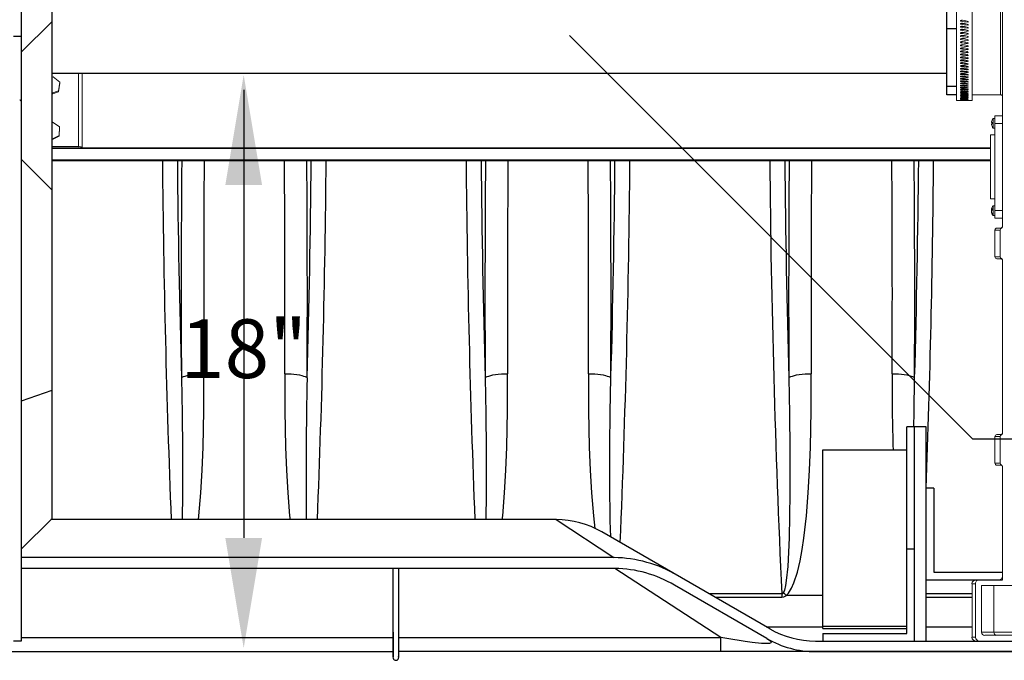
# Model space of a CAD drawing. Units: inches. Extents: x 0 to 16.4, y -0.1 to 10.4.
# Drawn here: x 8.2 to 9.5, y 2 to 2.9 of the extents above; entities that cross this region are included whole.
import ezdxf

# ---------------------------------------------------------------- set-up
doc = ezdxf.new("R2010")
doc.units = ezdxf.units.IN
doc.header["$LTSCALE"] = 0.25
doc.header["$MEASUREMENT"] = 0
doc.linetypes.add('SLD-Solid', pattern=[0])
for name, color, linetype in [('OSI-PVC', 50, 'Continuous'), ('OSI-TANK', 142, 'Continuous'), ('SHADE', 251, 'Continuous'), ('TEXT', 1, 'Continuous')]:
    doc.layers.add(name, color=color, linetype=linetype)
doc.styles.add('times', font='timesi.ttf')

msp = doc.modelspace()

# ---------------------------------------------------------------- linework, layer by layer
at = {"linetype": 'SLD-Solid', "lineweight": 18}
for p, q in [((9.5336, 2.6054), (9.5336, 3.1219)), ((9.4711, 2.9458), (9.4711, 2.7772)), ((9.492, 2.9458), (9.492, 2.7772)), ((9.531, 2.7849), (9.531, 2.9424)), ((9.4763, 2.8855), (9.4763, 2.8856)), ((9.4866, 2.8842), (9.4866, 2.8843)), ((9.4763, 2.8814), (9.4763, 2.8816)), ((9.4763, 2.8773), (9.4763, 2.8774)), ((9.4763, 2.8732), (9.4763, 2.8733)), ((9.4866, 2.8801), (9.4866, 2.8802)), ((9.4866, 2.876), (9.4866, 2.8761)), ((9.4866, 2.8718), (9.4866, 2.8719)), ((9.4763, 2.869), (9.4763, 2.8691)), ((9.4763, 2.8649), (9.4763, 2.8649)), ((9.4763, 2.8607), (9.4763, 2.8607)), ((9.4763, 2.8565), (9.4763, 2.8565)), ((9.4767, 2.8602), (9.4767, 2.8601)), ((9.4861, 2.8589), (9.4861, 2.8589)), ((9.4866, 2.8677), (9.4866, 2.8677)), ((9.4866, 2.8635), (9.4866, 2.8635)), ((9.4866, 2.8593), (9.4866, 2.8593)), ((9.4763, 2.8524), (9.4763, 2.8523)), ((9.4763, 2.8482), (9.4763, 2.8481)), ((9.4767, 2.856), (9.4767, 2.8559)), ((9.4767, 2.8518), (9.4767, 2.8517)), ((9.4767, 2.8477), (9.4767, 2.8476)), ((9.4767, 2.8436), (9.4767, 2.8434)), ((9.4861, 2.8548), (9.4861, 2.8547)), ((9.4861, 2.8506), (9.4861, 2.8505)), ((9.4861, 2.8465), (9.4861, 2.8463)), ((9.4866, 2.8552), (9.4866, 2.8551)), ((9.4866, 2.851), (9.4866, 2.8509)), ((9.4866, 2.8469), (9.4866, 2.8467)), ((9.4767, 2.8396), (9.4767, 2.8393)), ((9.4767, 2.8356), (9.4767, 2.8353)), ((9.4767, 2.8317), (9.4767, 2.8313)), ((9.4861, 2.8424), (9.4861, 2.8422)), ((9.4861, 2.8384), (9.4861, 2.8381)), ((9.4861, 2.8344), (9.4861, 2.8341)), ((9.4861, 2.8305), (9.4861, 2.8302)), ((9.4767, 2.8278), (9.4767, 2.8274)), ((9.4767, 2.824), (9.4767, 2.8236)), ((9.4767, 2.8204), (9.4767, 2.8199)), ((9.4767, 2.8168), (9.4767, 2.8163)), ((9.4861, 2.8267), (9.4861, 2.8263)), ((9.4861, 2.8229), (9.4861, 2.8225)), ((9.4861, 2.8193), (9.4861, 2.8188)), ((8.2407, 2.8096), (8.2386, 2.8088)), ((8.2498, 2.8019), (8.2407, 2.8096)), ((8.275, 2.7143), (8.275, 2.8142)), ((8.2802, 2.7128), (8.2802, 2.8142)), ((9.4767, 2.8133), (9.4767, 2.8128)), ((9.4767, 2.81), (9.4767, 2.8094)), ((9.4767, 2.8068), (9.4767, 2.8062)), ((9.4767, 2.8037), (9.4767, 2.8031)), ((9.4861, 2.8158), (9.4861, 2.8152)), ((9.4861, 2.8123), (9.4861, 2.8118)), ((9.4861, 2.809), (9.4861, 2.8084)), ((9.4861, 2.8059), (9.4861, 2.8052)), ((9.4861, 2.8028), (9.4863, 2.8028)), ((9.4861, 2.8028), (9.4861, 2.8022)), ((8.2386, 2.7871), (8.2477, 2.7903)), ((8.2477, 2.7903), (8.2498, 2.8019)), ((8.2477, 2.7891), (8.2498, 2.8007)), ((8.2477, 2.7903), (8.2477, 2.7891)), ((8.2498, 2.8019), (8.2498, 2.8007)), ((9.4767, 2.8008), (9.4767, 2.8001)), ((9.4767, 2.798), (9.4767, 2.7973)), ((9.4767, 2.7954), (9.4767, 2.7946)), ((9.4767, 2.7929), (9.4767, 2.7922)), ((9.4767, 2.7904), (9.4767, 2.7898)), ((9.4861, 2.8), (9.4861, 2.7993)), ((9.4861, 2.7972), (9.4861, 2.7965)), ((9.4861, 2.7947), (9.4861, 2.7939)), ((9.4861, 2.7923), (9.4861, 2.7915)), ((9.4861, 2.79), (9.4861, 2.7892)), ((9.4866, 2.7898), (9.4866, 2.7894)), ((8.2386, 2.7859), (8.2477, 2.7891)), ((9.4711, 2.7772), (9.4795, 2.7772)), ((9.4763, 2.7774), (9.4763, 2.7774)), ((9.4763, 2.7772), (9.4763, 2.7772)), ((9.4767, 2.7882), (9.4767, 2.7877)), ((9.4767, 2.7862), (9.4767, 2.7858)), ((9.4767, 2.7844), (9.4767, 2.784)), ((9.4767, 2.7828), (9.4767, 2.7825)), ((9.4767, 2.7814), (9.4767, 2.7811)), ((9.4861, 2.7877), (9.4861, 2.7871)), ((9.4861, 2.7857), (9.4861, 2.7852)), ((9.4861, 2.784), (9.4861, 2.7835)), ((9.4861, 2.7824), (9.4861, 2.782)), ((9.4861, 2.7811), (9.4861, 2.7807)), ((9.4864, 2.7772), (9.492, 2.7772)), ((9.492, 2.7849), (9.531, 2.7849)), ((9.5197, 2.7512), (9.5196, 2.7512)), ((9.5232, 2.7528), (9.5207, 2.7528)), ((9.5207, 2.7528), (9.5207, 2.7396)), ((9.5232, 2.6168), (9.5232, 2.7564)), ((9.5232, 2.7564), (9.5336, 2.7564)), ((8.2392, 2.7479), (8.2386, 2.7475)), ((8.2492, 2.7414), (8.2392, 2.7479)), ((8.2486, 2.7296), (8.2492, 2.7414)), ((8.2486, 2.7284), (8.2492, 2.7402)), ((8.2492, 2.7414), (8.2492, 2.7402)), ((9.5184, 2.7472), (9.5197, 2.7472)), ((9.5184, 2.7452), (9.5197, 2.7452)), ((9.5197, 2.7411), (9.5196, 2.7411)), ((9.5207, 2.7396), (9.5232, 2.7396)), ((9.5232, 2.7465), (9.5233, 2.7462)), ((9.5232, 2.746), (9.5336, 2.746)), ((8.2386, 2.7246), (8.2486, 2.7296)), ((8.2386, 2.7234), (8.2486, 2.7284)), ((8.2486, 2.7296), (8.2486, 2.7284)), ((9.5232, 2.7303), (9.517, 2.7303)), ((9.517, 2.643), (9.517, 2.7303)), ((8.275, 2.7143), (8.2386, 2.7143)), ((9.517, 2.7128), (8.2386, 2.7128)), ((9.517, 2.7116), (8.2386, 2.7116)), ((9.517, 2.6963), (8.2386, 2.6963)), ((9.517, 2.6951), (8.2386, 2.6951)), ((9.517, 2.643), (9.5232, 2.643)), ((9.5184, 2.6283), (9.5196, 2.6283)), ((9.5232, 2.6337), (9.5207, 2.6337)), ((9.5207, 2.6337), (9.5207, 2.6204)), ((9.5184, 2.6276), (9.5191, 2.6276)), ((9.5184, 2.6258), (9.5185, 2.6258)), ((9.5207, 2.6204), (9.5232, 2.6204)), ((9.5232, 2.6272), (9.5336, 2.6272)), ((9.5232, 2.6238), (9.5233, 2.6238)), ((9.5232, 2.6168), (9.5336, 2.6168)), ((9.5258, 2.6033), (9.531, 2.6033)), ((9.5232, 2.6007), (9.5232, 2.5642)), ((9.5305, 2.6007), (9.5232, 2.6007)), ((9.5305, 2.5642), (9.5305, 2.6007)), ((9.5232, 2.5642), (9.5305, 2.5642)), ((9.531, 2.5616), (9.5258, 2.5616)), ((9.531, 2.5616), (9.5321, 2.5618)), ((9.5336, 2.3242), (9.5336, 2.5594)), ((9.5258, 2.322), (9.531, 2.322)), ((9.5232, 2.3194), (9.5232, 2.283)), ((9.5305, 2.3194), (9.5232, 2.3194)), ((9.5305, 2.283), (9.5305, 2.3194)), ((9.5232, 2.283), (9.5305, 2.283)), ((9.531, 2.2804), (9.5258, 2.2804)), ((9.531, 2.2804), (9.5321, 2.2806)), ((9.5336, 2.2782), (9.5336, 2.1241)), ((9.492, 2.1189), (9.492, 2.046)), ((9.4967, 2.1189), (9.492, 2.1189)), ((9.4967, 2.1189), (9.4967, 2.046)), ((9.5022, 2.1241), (9.5284, 2.1241)), ((9.505, 2.1163), (9.5574, 2.1163)), ((9.505, 2.1163), (9.505, 2.0528)), ((9.5219, 2.1163), (9.5219, 2.0528)), ((9.505, 2.0528), (9.6645, 2.0528)), ((9.492, 2.046), (9.4967, 2.046)), ((9.5022, 2.0408), (9.8357, 2.0408)), ((9.5095, 2.0486), (9.6652, 2.0486))]:
    msp.add_line(p, q, dxfattribs=at)
at = {"linetype": 'SLD-Solid', "lineweight": 18, "flags": 128}
for points in [[(9.4866, 2.8843), (9.4866, 2.8845), (9.4866, 2.8846), (9.4863, 2.8849), (9.4855, 2.8854), (9.482, 2.8863), (9.4792, 2.8865), (9.4783, 2.8864), (9.4776, 2.8863), (9.4769, 2.8862), (9.4766, 2.886), (9.4764, 2.8859), (9.4763, 2.8857), (9.4763, 2.8856)], [(9.4866, 2.8802), (9.4866, 2.8804), (9.4866, 2.8806), (9.4863, 2.8808), (9.4855, 2.8813), (9.482, 2.8822), (9.4792, 2.8824), (9.4783, 2.8824), (9.4776, 2.8823), (9.4769, 2.8821), (9.4766, 2.8819), (9.4764, 2.8818), (9.4763, 2.8817), (9.4763, 2.8816)], [(9.4866, 2.88), (9.4866, 2.8802), (9.4866, 2.8803), (9.4863, 2.8806), (9.4855, 2.8811), (9.482, 2.882), (9.4793, 2.8822), (9.4783, 2.8822), (9.4776, 2.8821), (9.4769, 2.8819), (9.4766, 2.8817), (9.4764, 2.8816), (9.4763, 2.8814), (9.4763, 2.8813)], [(9.4866, 2.8761), (9.4866, 2.8762), (9.4866, 2.8764), (9.4863, 2.8767), (9.4855, 2.8772), (9.482, 2.8781), (9.4792, 2.8783), (9.4783, 2.8783), (9.4776, 2.8782), (9.4769, 2.878), (9.4766, 2.8778), (9.4764, 2.8777), (9.4763, 2.8775), (9.4763, 2.8774)], [(9.4866, 2.8759), (9.4866, 2.8761), (9.4866, 2.8762), (9.4863, 2.8765), (9.4855, 2.877), (9.482, 2.8779), (9.4793, 2.8781), (9.4783, 2.8781), (9.4776, 2.878), (9.4769, 2.8778), (9.4766, 2.8776), (9.4764, 2.8775), (9.4763, 2.8774), (9.4763, 2.8773)], [(9.4866, 2.8719), (9.4866, 2.8721), (9.4866, 2.8723), (9.4863, 2.8725), (9.4855, 2.873), (9.482, 2.874), (9.4792, 2.8742), (9.4783, 2.8741), (9.4776, 2.874), (9.4769, 2.8738), (9.4766, 2.8737), (9.4764, 2.8735), (9.4763, 2.8734), (9.4763, 2.8733)], [(9.4866, 2.8718), (9.4866, 2.872), (9.4866, 2.8721), (9.4863, 2.8724), (9.4855, 2.8729), (9.482, 2.8738), (9.4793, 2.874), (9.4783, 2.874), (9.4776, 2.8739), (9.4769, 2.8737), (9.4766, 2.8735), (9.4764, 2.8734), (9.4763, 2.8733), (9.4763, 2.8732)], [(9.4866, 2.8677), (9.4866, 2.8679), (9.4866, 2.8681), (9.4863, 2.8683), (9.4855, 2.8689), (9.482, 2.8698), (9.4792, 2.87), (9.4783, 2.8699), (9.4776, 2.8698), (9.4769, 2.8697), (9.4766, 2.8695), (9.4764, 2.8693), (9.4763, 2.8692), (9.4763, 2.8691)], [(9.4866, 2.8677), (9.4866, 2.8678), (9.4866, 2.868), (9.4863, 2.8682), (9.4855, 2.8688), (9.482, 2.8697), (9.4793, 2.8699), (9.4783, 2.8699), (9.4776, 2.8698), (9.4769, 2.8696), (9.4766, 2.8694), (9.4764, 2.8693), (9.4763, 2.8691), (9.4763, 2.869)], [(9.4866, 2.8635), (9.4866, 2.8637), (9.4866, 2.8639), (9.4863, 2.8641), (9.4855, 2.8647), (9.482, 2.8656), (9.4792, 2.8658), (9.4783, 2.8657), (9.4776, 2.8656), (9.4769, 2.8655), (9.4766, 2.8653), (9.4764, 2.8651), (9.4763, 2.865), (9.4763, 2.8649)], [(9.4866, 2.8635), (9.4866, 2.8636), (9.4866, 2.8638), (9.4863, 2.8641), (9.4855, 2.8646), (9.482, 2.8655), (9.4793, 2.8658), (9.4783, 2.8657), (9.4776, 2.8656), (9.4769, 2.8654), (9.4766, 2.8653), (9.4764, 2.8651), (9.4763, 2.865), (9.4763, 2.8649)], [(9.4866, 2.8593), (9.4866, 2.8595), (9.4866, 2.8596), (9.4863, 2.8599), (9.4855, 2.8604), (9.482, 2.8614), (9.4792, 2.8616), (9.4783, 2.8615), (9.4776, 2.8614), (9.4769, 2.8612), (9.4766, 2.8611), (9.4764, 2.8609), (9.4763, 2.8608), (9.4763, 2.8607)], [(9.4866, 2.8551), (9.4866, 2.8553), (9.4866, 2.8554), (9.4863, 2.8557), (9.4855, 2.8562), (9.482, 2.8572), (9.4792, 2.8574), (9.4783, 2.8573), (9.4776, 2.8572), (9.4769, 2.857), (9.4766, 2.8569), (9.4764, 2.8567), (9.4763, 2.8566), (9.4763, 2.8565)], [(9.4866, 2.8509), (9.4866, 2.8511), (9.4866, 2.8512), (9.4863, 2.8515), (9.4855, 2.852), (9.482, 2.853), (9.4792, 2.8532), (9.4783, 2.8531), (9.4776, 2.853), (9.4769, 2.8528), (9.4766, 2.8527), (9.4764, 2.8525), (9.4763, 2.8524), (9.4763, 2.8523)], [(9.4866, 2.8467), (9.4866, 2.8469), (9.4866, 2.8471), (9.4863, 2.8473), (9.4855, 2.8479), (9.482, 2.8488), (9.4792, 2.849), (9.4783, 2.8489), (9.4776, 2.8488), (9.4769, 2.8486), (9.4766, 2.8485), (9.4764, 2.8483), (9.4763, 2.8482), (9.4763, 2.8481)], [(9.4866, 2.8426), (9.4866, 2.8428), (9.4866, 2.8429), (9.4863, 2.8432), (9.4855, 2.8437), (9.482, 2.8446), (9.4792, 2.8448), (9.4783, 2.8448), (9.4776, 2.8447), (9.4769, 2.8445), (9.4766, 2.8443), (9.4764, 2.8442), (9.4763, 2.844), (9.4763, 2.8439)], [(9.4866, 2.8385), (9.4866, 2.8387), (9.4866, 2.8389), (9.4863, 2.8391), (9.4855, 2.8396), (9.482, 2.8405), (9.4792, 2.8407), (9.4783, 2.8407), (9.4776, 2.8406), (9.4769, 2.8404), (9.4766, 2.8402), (9.4764, 2.8401), (9.4763, 2.8399), (9.4763, 2.8398)], [(9.4866, 2.8345), (9.4866, 2.8347), (9.4866, 2.8348), (9.4863, 2.8351), (9.4855, 2.8356), (9.482, 2.8365), (9.4792, 2.8367), (9.4783, 2.8366), (9.4776, 2.8365), (9.4769, 2.8363), (9.4766, 2.8362), (9.4764, 2.836), (9.4763, 2.8359), (9.4763, 2.8358)], [(9.4866, 2.8306), (9.4866, 2.8307), (9.4866, 2.8309), (9.4863, 2.8311), (9.4855, 2.8316), (9.482, 2.8325), (9.4792, 2.8327), (9.4783, 2.8326), (9.4776, 2.8325), (9.4769, 2.8324), (9.4766, 2.8322), (9.4764, 2.832), (9.4763, 2.8319), (9.4763, 2.8318)], [(9.4866, 2.8267), (9.4866, 2.8268), (9.4866, 2.827), (9.4863, 2.8272), (9.4855, 2.8277), (9.482, 2.8286), (9.4792, 2.8288), (9.4783, 2.8287), (9.4776, 2.8286), (9.4769, 2.8284), (9.4766, 2.8283), (9.4764, 2.8281), (9.4763, 2.828), (9.4763, 2.8279)], [(9.4866, 2.8229), (9.4866, 2.823), (9.4866, 2.8232), (9.4863, 2.8234), (9.4855, 2.8239), (9.482, 2.8247), (9.4792, 2.8249), (9.4783, 2.8249), (9.4776, 2.8248), (9.4769, 2.8246), (9.4766, 2.8245), (9.4764, 2.8243), (9.4763, 2.8242), (9.4763, 2.8241)], [(9.4866, 2.8192), (9.4866, 2.8193), (9.4866, 2.8195), (9.4863, 2.8197), (9.4855, 2.8202), (9.482, 2.821), (9.4792, 2.8212), (9.4783, 2.8211), (9.4776, 2.821), (9.4769, 2.8209), (9.4766, 2.8207), (9.4764, 2.8206), (9.4763, 2.8205), (9.4763, 2.8204)], [(9.4866, 2.8156), (9.4866, 2.8157), (9.4866, 2.8159), (9.4863, 2.8161), (9.4855, 2.8165), (9.482, 2.8173), (9.4792, 2.8175), (9.4783, 2.8175), (9.4776, 2.8174), (9.4769, 2.8172), (9.4766, 2.8171), (9.4764, 2.8169), (9.4763, 2.8168), (9.4763, 2.8167)], [(9.4765, 2.8169), (9.4766, 2.8168), (9.4767, 2.8168)], [(9.4866, 2.8121), (9.4866, 2.8122), (9.4866, 2.8124), (9.4863, 2.8126), (9.4855, 2.813), (9.482, 2.8138), (9.4792, 2.814), (9.4783, 2.8139), (9.4776, 2.8138), (9.4769, 2.8137), (9.4766, 2.8136), (9.4764, 2.8134), (9.4763, 2.8133), (9.4763, 2.8132)], [(9.4866, 2.8088), (9.4866, 2.8089), (9.4866, 2.809), (9.4863, 2.8092), (9.4855, 2.8096), (9.482, 2.8104), (9.4792, 2.8106), (9.4783, 2.8105), (9.4776, 2.8104), (9.4769, 2.8103), (9.4766, 2.8102), (9.4764, 2.81), (9.4763, 2.8099), (9.4763, 2.8098)], [(9.4866, 2.8055), (9.4866, 2.8057), (9.4866, 2.8058), (9.4863, 2.806), (9.4855, 2.8064), (9.482, 2.8071), (9.4792, 2.8073), (9.4783, 2.8072), (9.4776, 2.8071), (9.4769, 2.807), (9.4766, 2.8069), (9.4764, 2.8068), (9.4763, 2.8067), (9.4763, 2.8066)], [(9.4866, 2.8025), (9.4866, 2.8026), (9.4866, 2.8027), (9.4863, 2.8029), (9.4855, 2.8033), (9.482, 2.804), (9.4792, 2.8041), (9.4783, 2.8041), (9.4776, 2.804), (9.4769, 2.8039), (9.4766, 2.8037), (9.4764, 2.8036), (9.4763, 2.8035), (9.4763, 2.8034)], [(9.4861, 2.8123), (9.4863, 2.8123), (9.4864, 2.8124)], [(9.4861, 2.8059), (9.4863, 2.8059), (9.4864, 2.8059)], [(9.4866, 2.7995), (9.4866, 2.7996), (9.4866, 2.7998), (9.4863, 2.7999), (9.4855, 2.8003), (9.482, 2.801), (9.4792, 2.8011), (9.4783, 2.8011), (9.4776, 2.801), (9.4769, 2.8009), (9.4766, 2.8007), (9.4764, 2.8006), (9.4763, 2.8005), (9.4763, 2.8005)], [(9.4866, 2.7968), (9.4866, 2.7969), (9.4866, 2.797), (9.4863, 2.7971), (9.4855, 2.7975), (9.482, 2.7981), (9.4792, 2.7982), (9.4783, 2.7982), (9.4776, 2.7981), (9.4769, 2.798), (9.4766, 2.7979), (9.4764, 2.7978), (9.4763, 2.7977), (9.4763, 2.7976)], [(9.4866, 2.7941), (9.4866, 2.7942), (9.4866, 2.7943), (9.4863, 2.7945), (9.4855, 2.7948), (9.482, 2.7954), (9.4792, 2.7955), (9.4783, 2.7955), (9.4776, 2.7954), (9.4769, 2.7953), (9.4766, 2.7952), (9.4764, 2.7951), (9.4763, 2.795), (9.4763, 2.795)], [(9.4866, 2.7917), (9.4866, 2.7918), (9.4866, 2.7919), (9.4863, 2.792), (9.4855, 2.7923), (9.482, 2.7929), (9.4792, 2.793), (9.4783, 2.793), (9.4776, 2.7929), (9.4769, 2.7928), (9.4766, 2.7927), (9.4764, 2.7926), (9.4763, 2.7925), (9.4763, 2.7925)], [(9.4866, 2.7894), (9.4866, 2.7895), (9.4866, 2.7896), (9.4863, 2.7897), (9.4855, 2.79), (9.482, 2.7905), (9.4792, 2.7906), (9.4783, 2.7906), (9.4776, 2.7905), (9.4769, 2.7904), (9.4766, 2.7904), (9.4764, 2.7903), (9.4763, 2.7902), (9.4763, 2.7901)], [(9.4866, 2.7873), (9.4866, 2.7874), (9.4866, 2.7875), (9.4863, 2.7876), (9.4855, 2.7879), (9.482, 2.7883), (9.4792, 2.7884), (9.4783, 2.7884), (9.4776, 2.7884), (9.4769, 2.7883), (9.4766, 2.7882), (9.4764, 2.7881), (9.4763, 2.788), (9.4763, 2.788)], [(9.4866, 2.7854), (9.4866, 2.7855), (9.4866, 2.7856), (9.4863, 2.7857), (9.4855, 2.7859), (9.482, 2.7863), (9.4792, 2.7864), (9.4783, 2.7864), (9.4776, 2.7864), (9.4769, 2.7863), (9.4766, 2.7862), (9.4764, 2.7861), (9.4763, 2.7861), (9.4763, 2.786)], [(9.4866, 2.7837), (9.4866, 2.7838), (9.4866, 2.7838), (9.4863, 2.7839), (9.4855, 2.7841), (9.482, 2.7845), (9.4792, 2.7846), (9.4783, 2.7846), (9.4776, 2.7845), (9.4769, 2.7845), (9.4766, 2.7844), (9.4764, 2.7843), (9.4763, 2.7843), (9.4763, 2.7842)], [(9.4866, 2.7822), (9.4866, 2.7822), (9.4866, 2.7823), (9.4863, 2.7824), (9.4855, 2.7826), (9.482, 2.7829), (9.4792, 2.783), (9.4783, 2.783), (9.4776, 2.7829), (9.4769, 2.7829), (9.4766, 2.7828), (9.4764, 2.7827), (9.4763, 2.7827), (9.4763, 2.7827)], [(9.4866, 2.7809), (9.4866, 2.7809), (9.4866, 2.781), (9.4863, 2.781), (9.4855, 2.7812), (9.482, 2.7815), (9.4792, 2.7815), (9.4783, 2.7815), (9.4776, 2.7815), (9.4769, 2.7814), (9.4766, 2.7814), (9.4764, 2.7813), (9.4763, 2.7813), (9.4763, 2.7813)], [(9.4866, 2.7797), (9.4866, 2.7798), (9.4866, 2.7798), (9.4863, 2.7799), (9.4855, 2.78), (9.482, 2.7803), (9.4792, 2.7803), (9.4783, 2.7803), (9.4776, 2.7803), (9.4769, 2.7802), (9.4766, 2.7802), (9.4764, 2.7801), (9.4763, 2.7801), (9.4763, 2.7801)], [(9.4866, 2.7788), (9.4866, 2.7788), (9.4866, 2.7789), (9.4863, 2.7789), (9.4855, 2.779), (9.482, 2.7792), (9.4792, 2.7793), (9.4783, 2.7793), (9.4776, 2.7793), (9.4769, 2.7792), (9.4766, 2.7792), (9.4764, 2.7791), (9.4763, 2.7791), (9.4763, 2.7791)], [(9.4866, 2.7781), (9.4866, 2.7781), (9.4866, 2.7782), (9.4863, 2.7782), (9.4855, 2.7783), (9.482, 2.7784), (9.4792, 2.7785), (9.4783, 2.7785), (9.4776, 2.7784), (9.4769, 2.7784), (9.4766, 2.7784), (9.4764, 2.7784), (9.4763, 2.7783), (9.4763, 2.7783)], [(9.5185, 2.6283), (9.5184, 2.6281), (9.5184, 2.6276)], [(9.5321, 2.6031), (9.5315, 2.6032), (9.531, 2.6033)], [(9.5321, 2.3218), (9.5315, 2.322), (9.531, 2.322)]]:
    msp.add_lwpolyline(points, dxfattribs=at)
at = {"linetype": 'SLD-Solid', "lineweight": 18}
for centre, radius, start, end in [((9.4768, 2.8856), 0.000472, 173.6393, 263.674), ((9.4862, 2.8844), 0.000481, 261.8471, 351.1002), ((9.4768, 2.8815), 0.000476, 173.3181, 263.2475), ((9.4768, 2.8774), 0.00048, 173.0643, 262.9028), ((9.4768, 2.8732), 0.000483, 172.8738, 262.6402), ((9.4862, 2.8803), 0.000483, 262.1158, 351.5217), ((9.4862, 2.8762), 0.000484, 262.332, 351.8533), ((9.4862, 2.872), 0.000485, 262.494, 352.0981), ((9.4768, 2.869), 0.000484, 172.7434, 262.4595), ((9.4768, 2.8648), 0.000486, 172.6709, 262.3607), ((9.4768, 2.8606), 0.000486, 172.6552, 262.3439), ((9.4768, 2.8606), 0.000465, 178.5009, 263.8521), ((9.4768, 2.8564), 0.000485, 172.6961, 262.4089), ((9.4768, 2.8564), 0.000458, 181.5531, 264.4579), ((9.4862, 2.8678), 0.000485, 262.6007, 352.2586), ((9.4862, 2.8636), 0.000486, 262.6514, 352.3363), ((9.4862, 2.8594), 0.000486, 262.6457, 352.332), ((9.4862, 2.8594), 0.000482, 262.2648, 352.0576), ((9.4768, 2.8523), 0.000481, 173.1719, 262.834), ((9.4768, 2.8522), 0.000483, 172.7942, 262.5559), ((9.4768, 2.8482), 0.000479, 173.3295, 263.0633), ((9.4768, 2.848), 0.000481, 172.9513, 262.7849), ((9.4768, 2.8441), 0.000476, 173.5489, 263.3748), ((9.4768, 2.8439), 0.000478, 173.1699, 263.0959), ((9.4862, 2.8552), 0.000482, 262.2029, 351.9713), ((9.4862, 2.8552), 0.000485, 262.5836, 352.2456), ((9.4862, 2.8511), 0.000481, 262.0852, 351.8022), ((9.4862, 2.851), 0.000485, 262.4655, 352.0762), ((9.4862, 2.847), 0.00048, 261.9127, 351.5487), ((9.4862, 2.8468), 0.000484, 262.2923, 351.8223), ((9.4768, 2.84), 0.000472, 173.8338, 263.7684), ((9.4768, 2.8398), 0.000474, 173.4539, 263.4889), ((9.4768, 2.8361), 0.000467, 174.1889, 264.2441), ((9.4768, 2.8358), 0.000469, 173.808, 263.9638), ((9.4768, 2.8321), 0.000462, 174.6203, 264.8016), ((9.4768, 2.8318), 0.000464, 174.2382, 264.5205), ((9.4862, 2.8429), 0.000468, 260.6516, 346.7049), ((9.4862, 2.8427), 0.000482, 262.065, 351.4813), ((9.4862, 2.8389), 0.000467, 260.4001, 346.2717), ((9.4862, 2.8386), 0.000481, 261.7855, 351.0498), ((9.4862, 2.8349), 0.000465, 260.1048, 345.7442), ((9.4862, 2.8346), 0.000479, 261.4559, 350.5236), ((9.4862, 2.831), 0.000464, 259.7688, 345.1177), ((9.4862, 2.8306), 0.000477, 261.079, 349.8976), ((9.4768, 2.8283), 0.000456, 175.1353, 265.4405), ((9.4768, 2.8279), 0.000458, 174.7519, 265.1585), ((9.4768, 2.8245), 0.000449, 175.7427, 266.1599), ((9.4768, 2.8241), 0.000451, 175.358, 265.8771), ((9.4767, 2.8208), 0.000442, 176.453, 266.9588), ((9.4767, 2.8203), 0.000444, 176.067, 266.6752), ((9.4767, 2.8167), 0.000436, 176.8913, 267.551), ((9.4862, 2.8271), 0.000463, 259.3961, 344.3863), ((9.4862, 2.8268), 0.000475, 260.6583, 349.1654), ((9.4862, 2.8234), 0.000462, 258.9916, 343.5433), ((9.4862, 2.823), 0.000473, 260.1983, 348.3197), ((9.4862, 2.8198), 0.000461, 258.5609, 342.5809), ((9.4862, 2.8193), 0.000471, 259.7042, 347.352), ((9.4862, 2.8162), 0.00046, 258.1112, 341.4899), ((9.4767, 2.8132), 0.000429, 177.8456, 268.5019), ((9.4767, 2.8098), 0.000421, 178.9469, 269.5242), ((9.4767, 2.8066), 0.000413, 180.2151, 270.6125), ((9.4767, 2.8035), 0.000405, 181.6735, 271.7598), ((9.4862, 2.8157), 0.000469, 259.1826, 346.2525), ((9.4862, 2.8122), 0.000467, 258.6414, 345.0099), ((9.4862, 2.8095), 0.000491, 260.5839, 303.2647), ((9.4862, 2.8089), 0.000466, 258.0901, 343.6113), ((9.4862, 2.8057), 0.000466, 257.5402, 342.042), ((9.4767, 2.8005), 0.000397, 183.349, 272.9559), ((9.4767, 2.7977), 0.00039, 185.2731, 274.1875), ((9.4767, 2.795), 0.000384, 187.4823, 275.4368), ((9.4767, 2.7925), 0.000379, 190.0191, 276.6798), ((9.4767, 2.7902), 0.000375, 192.9328, 277.8852), ((9.4862, 2.8026), 0.000466, 257.0054, 340.2856), ((9.4862, 2.7997), 0.000467, 256.5019, 338.3234), ((9.4862, 2.7969), 0.00047, 256.0493, 336.1345), ((9.4862, 2.7944), 0.000475, 255.67, 333.6954), ((9.4862, 2.7919), 0.000482, 255.3903, 330.9803), ((9.4862, 2.7897), 0.000493, 255.2405, 327.9608), ((9.4767, 2.7881), 0.000373, 196.2805, 279.0123), ((9.4767, 2.7861), 0.000375, 200.128, 280.0085), ((9.4767, 2.7844), 0.00038, 204.5501, 280.8078), ((9.4766, 2.7828), 0.000391, 209.6302, 281.3294), ((9.4766, 2.7815), 0.000411, 215.4573, 281.4782), ((9.4766, 2.7804), 0.000446, 222.1187, 281.1507), ((9.4766, 2.7795), 0.000506, 229.6854, 280.2476), ((9.4766, 2.7788), 0.000615, 238.1868, 278.6982), ((9.4809, 2.7366), 0.0414, 82.0657, 96.3876), ((9.4766, 2.7785), 0.000843, 247.5757, 276.4955), ((9.4809, 2.7011), 0.0764, 85.7258, 93.4794), ((9.4767, 2.7803), 0.00293, 262.9788, 271.0193), ((9.4815, 2.9115), 0.1344, 267.7773, 272.1818), ((9.4767, 2.7987), 0.0215, 269.1039, 270.1968), ((9.4862, 2.7876), 0.000508, 255.2544, 324.6065), ((9.4862, 2.7858), 0.000529, 255.4688, 320.8857), ((9.4862, 2.7841), 0.000559, 255.9227, 316.7671), ((9.4862, 2.7826), 0.000602, 256.654, 312.2222), ((9.4862, 2.7814), 0.000664, 257.6968, 307.2292), ((9.4862, 2.7804), 0.000759, 259.0748, 301.7785), ((9.4862, 2.7796), 0.000911, 260.7954, 295.8797), ((9.4862, 2.7792), 0.00118, 262.842, 289.5683), ((9.4862, 2.7793), 0.00177, 265.1686, 282.9111), ((9.4862, 2.781), 0.00375, 267.6985, 276.0073), ((9.531, 2.7823), 0.0026, 0, 90), ((9.5286, 2.7462), 0.0102, 150.4134, 174.5095), ((9.5286, 2.7462), 0.0103, 139.9181, 150.5612), ((9.5286, 2.7462), 0.0102, 185.4905, 209.5866), ((9.5286, 2.7462), 0.00896, 173.7212, 186.2788), ((9.5286, 2.7462), 0.0103, 209.4388, 220.0819), ((8.2763, 2.7045), 0.00981, 66.4136, 97.4599), ((9.521, 2.6274), 0.00281, 118.8671, 160.3039), ((9.5272, 2.6274), 0.00889, 165.1218, 174.0815), ((9.5286, 2.627), 0.0103, 139.9181, 165.1304), ((9.5273, 2.6289), 0.00773, 173.2398, 186.7602), ((9.521, 2.6255), 0.00281, 118.8671, 160.3039), ((9.5201, 2.628), 0.00182, 195.1546, 214.1651), ((9.5274, 2.6274), 0.00904, 186.0153, 211.5766), ((9.5274, 2.6267), 0.00904, 186.0153, 211.5766), ((9.5286, 2.627), 0.0103, 194.8696, 220.0819), ((9.5209, 2.6223), 0.00126, 163.2385, 196.7615), ((9.5258, 2.6007), 0.0026, 90, 180), ((9.5331, 2.6007), 0.0026, 113.7747, 179.9185), ((9.531, 2.6059), 0.0026, 270.2822, 359.9978), ((9.531, 2.6054), 0.00261, 293.8895, 0.0123), ((9.5258, 2.5642), 0.0026, 180, 270), ((9.5331, 2.5642), 0.0026, 180.0832, 246.2235), ((9.531, 2.559), 0.0026, 0, 90), ((9.531, 2.5594), 0.00261, 359.9818, 66.1164), ((9.5258, 2.3194), 0.0026, 90, 180), ((9.5331, 2.3194), 0.0026, 113.7747, 179.9185), ((9.531, 2.3246), 0.0026, 270.2822, 359.9978), ((9.531, 2.3242), 0.00261, 293.8895, 0.0123), ((9.5258, 2.283), 0.0026, 180, 270), ((9.5331, 2.283), 0.0026, 180.0832, 246.2235), ((9.531, 2.2778), 0.0026, 0, 90), ((9.531, 2.2782), 0.00261, 359.9818, 66.1164), ((9.4972, 2.1189), 0.00521, 90, 180), ((9.502, 2.1187), 0.00537, 88.1074, 178.3199), ((9.5284, 2.1293), 0.00521, 270, 360), ((9.5094, 2.0529), 0.00436, 182.5536, 271.8208), ((9.5256, 2.0522), 0.00372, 171.9505, 258.5782), ((9.4972, 2.046), 0.00521, 180, 270), ((9.5021, 2.0462), 0.00539, 181.8866, 271.6861)]:
    msp.add_arc(centre, radius, start, end, dxfattribs=at)
for major_axis, ratio, start_param, end_param in [((0.6403, -0.0812), 0.035309, 1.568157, 1.582786), ((0.6403, -0.0822), 0.029023, 1.567406, 1.582035), ((0.6403, -0.083), 0.022671, 1.566619, 1.581248), ((0.6403, -0.0836), 0.016268, 1.565804, 1.580434), ((0.6403, -0.0841), 0.009828, 1.564969, 1.579599), ((0.6403, -0.0843), 0.003367, 1.564122, 1.578752), ((0.633, -0.0833), 0.003103, 4.705201, 4.719999), ((0.6403, -0.0843), 0.003103, 4.705285, 4.719915), ((0.633, -0.0831), 0.009565, 4.706049, 4.720846), ((0.6403, -0.0841), 0.009565, 4.706133, 4.720762), ((0.633, -0.0827), 0.016006, 4.706884, 4.721682), ((0.6403, -0.0837), 0.016006, 4.706968, 4.721598), ((0.633, -0.0821), 0.022411, 4.7077, 4.722498), ((0.6403, -0.0831), 0.022411, 4.707784, 4.722413), ((0.633, -0.0813), 0.028765, 4.708488, 4.723286), ((0.6403, -0.0823), 0.028765, 4.708572, 4.723201), ((0.633, -0.0803), 0.035055, 4.709241, 4.724038), ((0.6403, -0.0812), 0.035055, 4.709325, 4.723954), ((0.633, -0.0791), 0.041264, 4.709951, 4.724749), ((0.6403, -0.08), 0.041264, 4.710035, 4.724665), ((0.633, -0.0777), 0.04738, 4.710612, 4.72541), ((0.6403, -0.0786), 0.04738, 4.710696, 4.725325), ((0.633, -0.0762), 0.053386, 4.711217, 4.726014), ((0.6403, -0.077), 0.053386, 4.711301, 4.72593), ((0.633, -0.0744), 0.05927, 4.71176, 4.726557), ((0.6403, -0.0753), 0.05927, 4.711844, 4.726473), ((0.633, -0.0725), 0.065017, 4.712235, 4.727033), ((0.6403, -0.0733), 0.065017, 4.712319, 4.726949), ((0.633, -0.0703), 0.070613, 4.712638, 4.727436), ((0.6403, -0.0711), 0.070613, 4.712722, 4.727352), ((0.633, -0.068), 0.076042, 4.712964, 4.727762), ((0.6403, -0.0688), 0.076042, 4.713049, 4.727678), ((0.633, -0.0655), 0.081293, 4.71321, 4.728008), ((0.6403, -0.0663), 0.081293, 4.713295, 4.727924), ((0.633, -0.0629), 0.086351, 4.713373, 4.728171), ((0.6403, -0.0636), 0.086351, 4.713457, 4.728087), ((0.633, -0.0601), 0.091202, 4.713451, 4.728249), ((0.6403, -0.0608), 0.091202, 4.713535, 4.728165), ((0.633, -0.0571), 0.095834, 4.713443, 4.72824), ((0.6403, -0.0578), 0.095834, 4.713527, 4.728156), ((0.633, -0.054), 0.100233, 4.713347, 4.728145), ((0.6403, -0.0546), 0.100233, 4.713432, 4.728061), ((0.6403, -0.0514), 0.104388, 4.71325, 4.727879), ((0.6403, -0.0479), 0.108287, 4.712984, 4.727613), ((0.6403, -0.0444), 0.111917, 4.712635, 4.727264), ((0.6403, -0.0407), 0.115269, 4.712207, 4.726836), ((0.633, -0.0365), 0.118332, 4.71162, 4.726417), ((0.6403, -0.0369), 0.118332, 4.711704, 4.726333), ((0.6403, -0.0331), 0.121096, 4.71113, 4.725759), ((0.6403, -0.0291), 0.123554, 4.710491, 4.725121), ((0.6403, -0.025), 0.125698, 4.709794, 4.724424), ((0.6403, -0.0209), 0.12752, 4.709046, 4.723675), ((0.6403, -0.0168), 0.129015, 4.708254, 4.722884), ((0.6403, -0.0125), 0.130178, 4.707427, 4.722056), ((0.6403, -0.0083), 0.131006, 4.706573, 4.721202), ((0.6403, -0.004), 0.131494, 4.705701, 4.720331), ((0.6403, 0.0003), 0.131643, 4.704821, 4.71789)]:
    msp.add_ellipse((9.4815, 2.8615), major_axis=major_axis, ratio=ratio, start_param=start_param, end_param=end_param, dxfattribs=at)
at = {"layer": 'OSI-PVC'}
for p, q in [((9.4578, 2.7848), (9.4578, 2.9426)), ((9.4711, 2.8749), (9.4578, 2.8749)), ((8.2386, 2.8142), (9.4578, 2.8142)), ((9.4711, 2.796), (9.4578, 2.796)), ((9.4711, 2.7848), (9.4578, 2.7848))]:
    msp.add_line(p, q, dxfattribs=at)
at = {"layer": 'OSI-TANK'}
for p, q in [((8.1969, 4.0408), (8.1969, 2.0408)), ((8.2386, 3.8741), (8.2386, 2.2074)), ((8.2386, 2.8845), (8.1969, 2.8429)), ((8.1969, 2.8641), (8.1865, 2.8641)), ((8.1969, 2.7764), (8.1966, 2.7764)), ((8.2386, 2.6554), (8.1969, 2.697)), ((8.2386, 2.382), (8.1969, 2.3676)), ((9.4034, 2.0512), (9.4034, 2.3324)), ((9.4295, 2.3324), (9.4034, 2.3324)), ((9.4138, 2.0408), (9.4138, 2.3324)), ((9.4295, 2.0408), (9.4295, 2.3324)), ((9.2888, 2.0579), (9.2888, 2.3013)), ((9.2888, 2.3013), (9.4034, 2.3013)), ((9.4399, 2.2491), (9.4295, 2.2491)), ((9.4399, 2.2491), (9.4399, 2.1345)), ((8.2386, 2.2074), (8.1969, 2.1658)), ((8.9257, 2.2062), (8.2374, 2.2062)), ((8.9257, 2.2062), (9.0044, 2.1544)), ((9.2167, 2.0574), (8.9877, 2.1896)), ((9.4138, 2.1658), (9.4034, 2.1658)), ((9.0044, 2.1544), (8.1969, 2.1544)), ((9.0057, 2.1397), (8.1969, 2.1397)), ((9.1499, 2.0456), (9.0057, 2.1397)), ((9.4399, 2.1345), (9.5336, 2.1345)), ((9.4295, 2.1241), (9.5336, 2.1241)), ((9.2128, 2.0441), (9.0868, 2.1168)), ((9.4034, 2.0607), (9.2888, 2.0607)), ((9.2888, 2.0579), (9.4034, 2.0579)), ((8.1969, 2.0408), (8.1865, 2.0408)), ((8.1969, 2.0456), (8.7034, 2.0456)), ((8.7112, 2.0456), (9.1499, 2.0456)), ((9.1499, 2.0264), (9.1499, 2.0456)), ((9.2787, 2.0408), (9.9165, 2.0408)), ((9.2888, 2.0512), (9.4034, 2.0512)), ((9.2888, 2.0512), (9.2888, 2.0408)), ((7.4716, 2.0264), (8.7034, 2.0264)), ((9.9114, 2.0264), (8.7112, 2.0264)), ((9.279, 2.0264), (9.9087, 2.0264)), ((8.7034, 2.0207), (8.7034, 2.0207)), ((8.711, 2.0193), (8.7111, 2.0198))]:
    msp.add_line(p, q, dxfattribs=at)
at = {"layer": 'OSI-TANK', "flags": 128}
for points in [[(8.1966, 2.7764), (8.1961, 2.7772), (8.1956, 2.7781)], [(8.7034, 2.1397), (8.7034, 2.0194), (8.7034, 2.0194)], [(8.7034, 2.0194), (8.7036, 2.0175), (8.7042, 2.0162), (8.7046, 2.0156), (8.7052, 2.0152), (8.7066, 2.0146), (8.7074, 2.0146), (8.7081, 2.0147), (8.7089, 2.0149), (8.7097, 2.0154), (8.7104, 2.0161), (8.7109, 2.0171), (8.7112, 2.0194), (8.7112, 2.1397)], [(9.2128, 2.0441), (9.2168, 2.0415), (9.218, 2.0402), (9.2185, 2.0391), (9.2182, 2.0385), (9.2173, 2.0379), (9.216, 2.0376), (9.2142, 2.0374), (9.2118, 2.0373), (9.2088, 2.0373), (9.2052, 2.0375), (9.2012, 2.0379), (9.1968, 2.0383), (9.1924, 2.0389), (9.183, 2.0402), (9.1747, 2.0414), (9.1664, 2.0427), (9.1581, 2.0441), (9.1499, 2.0456)]]:
    msp.add_lwpolyline(points, dxfattribs=at)
at = {"layer": 'OSI-TANK'}
for centre, radius, start, end in [((8.9257, 2.0821), 0.1241, 60, 89.888), ((9.002, 1.9804), 0.1741, 59.3514, 89.1914), ((28.1166, 2.0988), 19.4132, 179.87945, 180.23455), ((9.0035, 1.9763), 0.1634, 59.3338, 89.2286), ((9.2787, 2.1649), 0.1241, 240, 270), ((9.2787, 2.1583), 0.1318, 240, 270)]:
    msp.add_arc(centre, radius, start, end, dxfattribs=at)
at = {"layer": 'SHADE'}
for p, q in [((9.233, 2.1051), (9.1341, 2.1051)), ((9.1422, 2.1004), (9.233, 2.1004)), ((9.233, 2.1051), (9.233, 2.1004)), ((9.2888, 2.1028), (9.2393, 2.1028)), ((9.492, 2.1051), (9.4295, 2.1051)), ((9.4295, 2.1004), (9.492, 2.1004)), ((9.2117, 2.0603), (9.2888, 2.0603)), ((9.4295, 2.0603), (9.492, 2.0603))]:
    msp.add_line(p, q, dxfattribs=at)
at = {"layer": 'SHADE', "flags": 128}
for points in [[(8.4153, 2.3992), (8.4164, 2.4001), (8.418, 2.401), (8.4202, 2.4018), (8.4229, 2.4026), (8.426, 2.4033), (8.4295, 2.4039), (8.4333, 2.4043), (8.4373, 2.4047), (8.4416, 2.4049), (8.4459, 2.405)], [(8.4386, 2.2062), (8.4392, 2.2116), (8.4418, 2.2427), (8.4435, 2.2738), (8.4447, 2.3051), (8.4457, 2.3549), (8.4459, 2.405)], [(8.556, 2.405), (8.5604, 2.4049), (8.5646, 2.4047), (8.5686, 2.4043), (8.5724, 2.4039), (8.5759, 2.4033), (8.5791, 2.4026), (8.5817, 2.4018), (8.5839, 2.401), (8.5855, 2.4001), (8.5866, 2.3992)], [(8.556, 2.405), (8.5562, 2.3549), (8.5572, 2.3051), (8.5584, 2.2738), (8.5601, 2.2427), (8.5627, 2.2116), (8.5633, 2.2062)], [(8.829, 2.3992), (8.83, 2.4001), (8.8316, 2.401), (8.8338, 2.4018), (8.8365, 2.4026), (8.8396, 2.4033), (8.8431, 2.4039), (8.8469, 2.4043), (8.851, 2.4047), (8.8552, 2.4049), (8.8595, 2.405)], [(8.8522, 2.2062), (8.8529, 2.2116), (8.8554, 2.2427), (8.8571, 2.2738), (8.8583, 2.3051), (8.8594, 2.3549), (8.8595, 2.405)], [(8.9697, 2.405), (8.974, 2.4049), (8.9782, 2.4047), (8.9823, 2.4043), (8.9861, 2.4039), (8.9896, 2.4033), (8.9927, 2.4026), (8.9953, 2.4018), (8.9975, 2.401), (8.9991, 2.4001), (9.0002, 2.3992)], [(8.9697, 2.405), (8.9698, 2.3549), (8.9708, 2.3051), (8.972, 2.2738), (8.9738, 2.2427), (8.9763, 2.2116), (8.9783, 2.1942)], [(9.239, 2.1029), (9.2422, 2.1062), (9.2463, 2.1128), (9.2495, 2.12), (9.2544, 2.1348), (9.258, 2.15), (9.2607, 2.1653), (9.2629, 2.1808), (9.2665, 2.2116), (9.269, 2.2427), (9.2708, 2.2738), (9.2719, 2.3051), (9.273, 2.3549), (9.2731, 2.405)], [(9.2426, 2.3992), (9.2436, 2.4001), (9.2453, 2.401), (9.2474, 2.4018), (9.2501, 2.4026), (9.2532, 2.4033), (9.2567, 2.4039), (9.2605, 2.4043), (9.2646, 2.4047), (9.2688, 2.4049), (9.2731, 2.405)], [(9.3833, 2.405), (9.3876, 2.4049), (9.3918, 2.4047), (9.3959, 2.4043), (9.3997, 2.4039), (9.4032, 2.4033), (9.4063, 2.4026), (9.409, 2.4018), (9.4111, 2.401), (9.4128, 2.4001), (9.4138, 2.3992)], [(8.4153, 2.3992), (8.4161, 2.3503), (8.4167, 2.3016), (8.4168, 2.2412), (8.4162, 2.2062)], [(8.829, 2.3992), (8.8298, 2.3503), (8.8303, 2.3016), (8.8304, 2.2412), (8.8298, 2.2062)], [(8.9999, 2.1826), (8.9991, 2.2046), (8.9986, 2.2553), (8.9989, 2.3063), (8.9994, 2.3526), (9.0002, 2.3992)], [(9.2426, 2.3992), (9.2434, 2.3503), (9.2439, 2.3016), (9.244, 2.2412), (9.243, 2.1813), (9.2423, 2.1618), (9.2411, 2.1424), (9.2391, 2.1231), (9.2381, 2.1165), (9.2365, 2.11), (9.2354, 2.107)], [(9.4128, 2.3324), (9.4131, 2.3526), (9.4138, 2.3992)], [(9.2354, 2.107), (9.2342, 2.1055), (9.2337, 2.1052), (9.2331, 2.1051), (9.233, 2.1051)], [(9.2354, 2.107), (9.2355, 2.1069), (9.239, 2.1029)], [(9.233, 2.1004), (9.2359, 2.1009), (9.2393, 2.1028)]]:
    msp.add_lwpolyline(points, dxfattribs=at)
at = {"layer": 'SHADE'}
for centre, radius, start, end in [((24.0062, 2.8322), 15.6174, 180.50319, 182.29731), ((24.125, 2.8411), 15.7159, 180.53214, 181.61118), ((32.2516, 2.5105), 23.8366, 179.55629, 180.26759), ((31.8549, 2.5154), 23.4093, 179.5603, 180.27041), ((-13.8433, 2.5158), 22.3996, 359.71656, 0.45867), ((-15.3134, 2.5105), 23.9002, 359.73304, 0.44244), ((-6.6643, 2.8316), 15.257, 358.37595, 359.48744), ((-6.9086, 2.8292), 15.5216, 357.69966, 359.50485), ((24.4198, 2.8322), 15.6174, 180.50319, 182.29731), ((24.5386, 2.8411), 15.7159, 180.53214, 181.61118), ((32.6653, 2.5105), 23.8366, 179.55629, 180.26759), ((32.2686, 2.5154), 23.4093, 179.5603, 180.27041), ((-13.4297, 2.5158), 22.3996, 359.71656, 0.45867), ((-14.8998, 2.5105), 23.9002, 359.73304, 0.44244), ((-6.2507, 2.8316), 15.2571, 358.37595, 359.48744), ((-6.5026, 2.8295), 15.5293, 357.58472, 359.50411), ((24.7414, 2.8302), 15.5254, 180.49856, 182.67694), ((24.9522, 2.8411), 15.7159, 180.53214, 181.61118), ((33.0789, 2.5105), 23.8366, 179.55629, 180.26759), ((32.6822, 2.5154), 23.4094, 179.5603, 180.27041), ((-13.0161, 2.5158), 22.3996, 359.71656, 0.45867), ((-14.4862, 2.5105), 23.9002, 359.73304, 0.44244), ((-5.8371, 2.8316), 15.2571, 358.37595, 359.48744), ((-5.9457, 2.8264), 15.386, 357.84991, 359.5112), ((11.7415, 2.3831), 2.3583, 179.4676, 181.9864), ((14.6585, 2.2667), 6.0734, 178.75042, 180.57079), ((9.2393, 2.1033), 0.000439, 226.6078, 276.5437)]:
    msp.add_arc(centre, radius, start, end, dxfattribs=at)
at = {"layer": 'TEXT'}
for p, q in [((9.4931, 2.316), (8.9436, 2.8656)), ((8.5001, 2.7918), (8.5001, 2.1812)), ((10.493, 2.316), (9.4931, 2.316))]:
    msp.add_line(p, q, dxfattribs=at)
for points in [[(8.4751, 2.6621), (8.5251, 2.6621), (8.5001, 2.8121)], [(8.4751, 2.1812), (8.5251, 2.1812), (8.5001, 2.0312)]]:
    msp.add_solid(points, dxfattribs=at)

# ---------------------------------------------------------------- texts
at = {"layer": 'TEXT', "insert": (8.5001, 2.4391), "char_height": 0.08, "attachment_point": 5, "style": 'times'}
msp.add_mtext('\\A1;{\\fTimes New Roman|b0|i1|c0|p18;18"}', dxfattribs=at)

doc.saveas('drawing.dxf')
